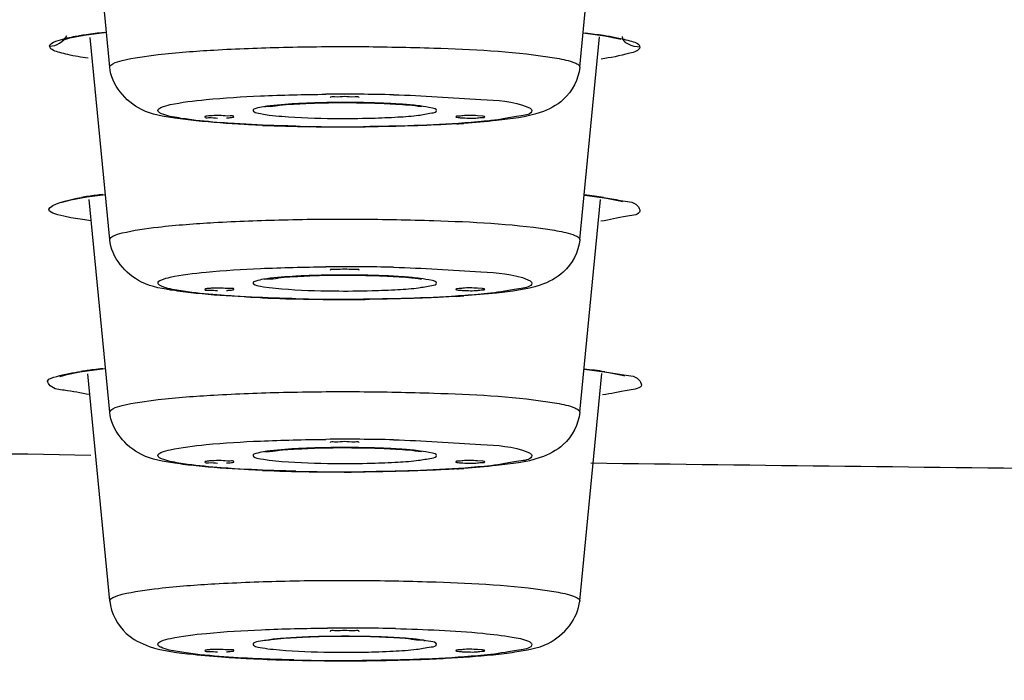
# Model space of a CAD drawing. Units: millimetres. Extents: x -138 to 778, y -235 to 316.
# Drawn here: x 108 to 109, y 234 to 235 of the extents above; entities that cross this region are included whole.
import ezdxf

# ---------------------------------------------------------------- set-up
doc = ezdxf.new("R2010")
doc.units = ezdxf.units.MM
doc.header["$LTSCALE"] = 23.1
doc.layers.get('0').update_dxf_attribs({"linetype": 'CONTINUOUS'})
doc.styles.get("Standard").update_dxf_attribs({"font": 'fangsong_gb2312.ttf'})
doc.styles.add('TEXTSTYLE_1', font='gdt', dxfattribs={"width": 0.8})
doc.dimstyles.new('DIMSTYLE_3', dxfattribs={"dimtxt": 2, "dimasz": 2.5, "dimexe": 0.5, "dimexo": 0.3, "dimgap": 0.5, "dimtad": 1, "dimdec": 0, "dimlfac": 5.882353, "dimdsep": 46, "dimtxsty": 'Standard', "dimblk": '_FILLED', "dimblk1": '_FILLED', "dimblk2": '_FILLED', "dimcen": 0.09, "dimazin": 2, "dimtp": 0.001, "dimtm": 0.001, "dimtfac": 1, "dimtdec": 0, "dimtofl": 0, "dimtmove": 0, "dimatfit": 3, "dimldrblk": '_FILLED', "dimfxl": 0, "dimtolj": 1, "dimarcsym": 0})

# ---------------------------------------------------------------- blocks, each defined once
blk = doc.blocks.new('_FILLED')
at = {"color": 0, "linetype": 'ByBlock'}
blk.add_solid([(0, 0), (-1, 0.2), (-1, -0.2)], dxfattribs=at)
blk = doc.blocks.new('*D4')
at = {"color": 2, "linetype": 'Continuous'}
for p, q in [((89.7162, 235.6449), (89.7162, 227.4689)), ((133.9013, 235.6449), (133.9013, 227.4689)), ((89.7162, 227.9689), (111.8088, 227.9689)), ((133.9013, 227.9689), (111.8088, 227.9689))]:
    blk.add_line(p, q, dxfattribs=at)
at = {"color": 2, "linetype": 'Continuous', "xscale": 2.5, "yscale": 2.5, "zscale": 2.5, "rotation": 180}
blk.add_blockref('_FILLED', (89.7162, 227.9689), dxfattribs=at)
at = {"color": 2, "linetype": 'Continuous', "xscale": 2.5, "yscale": 2.5, "zscale": 2.5}
blk.add_blockref('_FILLED', (133.9013, 227.9689), dxfattribs=at)
at = {"color": 2, "linetype": 'Continuous', "insert": (101.3346, 230.4689), "char_height": 2, "width": 6.829028, "attachment_point": 2, "line_spacing_factor": 0.9, "style": 'TEXTSTYLE_1'}
blk.add_mtext('{\\fgdt;n}\\fFangSong_GB2312;260', dxfattribs=at)

msp = doc.modelspace()

# ---------------------------------------------------------------- linework, layer by layer
at = {"color": 7, "linetype": 'Continuous'}
for p, q in [((107.9091, 234.91239), (107.87593, 235.25553)), ((108.73639, 234.91239), (108.76963, 235.25625)), ((107.86414, 234.9686), (107.90316, 234.97389)), ((107.9091, 234.60856), (107.8747, 234.96448)), ((108.73639, 234.60856), (108.77086, 234.96525)), ((108.80621, 234.96226), (108.80894, 234.96157)), ((108.56503, 234.82591), (108.55633, 234.82664)), ((107.86884, 234.68375), (107.90144, 234.68783)), ((107.9091, 234.30473), (107.87294, 234.67882)), ((108.73639, 234.30473), (108.77259, 234.67931)), ((108.74393, 234.6866), (108.74918, 234.68606)), ((108.80717, 234.67667), (108.81181, 234.67552)), ((108.56503, 234.52209), (108.55633, 234.52281)), ((107.85635, 234.37541), (107.8908, 234.38016)), ((107.8908, 234.38016), (107.9017, 234.38126)), ((108.74366, 234.38), (108.75352, 234.37898)), ((107.9091, 233.9723), (107.87047, 234.372)), ((108.73639, 233.9723), (108.77507, 234.37248)), ((108.81091, 234.3697), (108.81536, 234.36858)), ((108.56503, 234.21826), (108.55633, 234.21898)), ((108.56503, 233.88582), (108.55633, 233.88655))]:
    msp.add_line(p, q, dxfattribs=at)
at = {"color": 9, "linetype": 'Continuous'}
for p, q in [((108.79921, 234.96464), (108.81121, 234.96211)), ((107.90912, 234.91209), (107.9091, 234.91239)), ((108.73639, 234.91239), (108.73637, 234.91209)), ((108.17418, 234.83031), (108.17975, 234.82929)), ((108.17975, 234.82929), (108.18982, 234.82784)), ((107.90912, 234.60826), (107.9091, 234.60856)), ((108.73639, 234.60856), (108.73637, 234.60826)), ((108.17418, 234.52649), (108.17975, 234.52546)), ((108.17975, 234.52546), (108.18982, 234.52401)), ((107.90912, 234.30443), (107.9091, 234.30473)), ((108.73639, 234.30473), (108.73637, 234.30443)), ((108.17418, 234.22266), (108.17975, 234.22163)), ((108.17975, 234.22163), (108.18982, 234.22018)), ((107.90912, 233.97199), (107.9091, 233.9723)), ((108.73639, 233.9723), (108.73637, 233.97199))]:
    msp.add_line(p, q, dxfattribs=at)
at = {"color": 7, "linetype": 'Continuous'}
for points in [[(107.82598, 234.95977), (107.83872, 234.96363), (107.86414, 234.9686)], [(108.74221, 234.9726), (108.78045, 234.96733), (108.80621, 234.96226)], [(107.82427, 234.67412), (107.8256, 234.67463), (107.84074, 234.67873), (107.86884, 234.68375)], [(108.74918, 234.68606), (108.78338, 234.68128), (108.80717, 234.67667)], [(108.75352, 234.37898), (108.78752, 234.37424), (108.81091, 234.3697)], [(107.821, 234.36722), (107.82172, 234.36752), (107.83338, 234.37094), (107.85635, 234.37541)]]:
    msp.add_lwpolyline(points, dxfattribs=at)
at = {"color": 9, "linetype": 'Continuous'}
for centre, radius, start, end in [((108.32293, 231.19005), 3.67446, 88.66071, 90.52046), ((108.29594, 233.76658), 1.08278, 93.15405, 93.47506), ((108.31093, 233.47592), 1.37382, 91.50949, 93.11138), ((108.32097, 233.13467), 1.71522, 90.65567, 91.54441), ((108.32279, 233.00059), 1.84931, 90.08883, 90.66452), ((108.32299, 233.03835), 1.81155, 88.96699, 90.0971), ((108.32708, 233.24842), 1.60144, 87.86236, 88.97758), ((108.3442, 233.6834), 1.16612, 86.20502, 87.9059), ((108.36213, 233.96706), 0.8819, 85.74064, 86.14743), ((108.32285, 236.61255), 1.7908, 269.38498, 271.53258), ((108.32256, 238.48161), 3.67446, 268.66071, 270.52046), ((107.97031, 233.97131), 0.72009, 97.91869, 98.88278), ((107.99848, 233.76897), 0.92439, 97.07869, 97.92028), ((108.02585, 233.54973), 1.14533, 96.48162, 97.0859), ((108.61447, 233.53683), 1.15743, 82.66587, 83.54686), ((108.64944, 233.80805), 0.88398, 81.6391, 82.67004), ((108.32293, 230.88622), 3.67446, 88.66071, 90.52046), ((108.29594, 233.46275), 1.08278, 93.15405, 93.47506), ((108.31093, 233.17209), 1.37382, 91.50949, 93.11138), ((108.32097, 232.83084), 1.71522, 90.65567, 91.54441), ((108.32279, 232.69676), 1.84931, 90.08883, 90.66452), ((108.32299, 232.73453), 1.81155, 88.96699, 90.0971), ((108.32708, 232.94459), 1.60144, 87.86236, 88.97758), ((108.3442, 233.37957), 1.16612, 86.20502, 87.9059), ((108.36213, 233.66324), 0.8819, 85.74064, 86.14743), ((108.32285, 236.30872), 1.7908, 269.38498, 271.53258), ((108.32256, 238.17778), 3.67446, 268.66071, 270.52046), ((107.97044, 233.63323), 0.75143, 97.74464, 98.58116), ((107.99472, 233.45513), 0.93117, 97.06117, 97.74769), ((108.02423, 233.21577), 1.17234, 96.24188, 97.05478), ((108.61188, 233.16699), 1.22057, 82.92409, 83.75631), ((108.64931, 233.46696), 0.91828, 81.78373, 82.93632), ((108.32293, 230.58239), 3.67446, 88.66071, 90.52046), ((111.59595, 444.64325), 210.44718, 268.7460832, 268.987041), ((108.29594, 233.15892), 1.08278, 93.15405, 93.47506), ((108.31093, 232.86826), 1.37382, 91.50949, 93.11138), ((108.32097, 232.52701), 1.71522, 90.65567, 91.54441), ((108.32279, 232.39293), 1.84931, 90.08883, 90.66452), ((108.32299, 232.4307), 1.81155, 88.96699, 90.0971), ((108.32708, 232.64077), 1.60144, 87.86236, 88.97758), ((108.3442, 233.07575), 1.16612, 86.20502, 87.9059), ((108.36213, 233.35941), 0.8819, 85.74064, 86.14743), ((108.32285, 236.00489), 1.7908, 269.38498, 271.53258), ((111.76103, 454.93658), 220.74185, 269.2200233, 269.4520263), ((108.32256, 237.87395), 3.67446, 268.66071, 270.52046), ((108.31054, 232.5355), 1.37413, 91.88431, 92.8611), ((108.31882, 232.29338), 1.61639, 91.11102, 91.89566), ((108.32216, 232.12218), 1.78762, 90.28061, 91.11151), ((108.323, 230.25977), 3.66465, 88.60652, 90.48013), ((108.32275, 232.05291), 1.8569, 89.44306, 90.28824), ((108.32378, 232.1506), 1.7592, 88.84343, 89.4458), ((108.32634, 232.27875), 1.63102, 88.28468, 88.84264), ((108.33243, 232.47209), 1.4376, 87.36667, 88.29646), ((108.25408, 233.37517), 0.53246, 95.29773, 96.15866), ((108.38794, 233.33933), 0.56847, 84.25166, 84.73633), ((108.32274, 235.68763), 1.80597, 268.8406, 271.11885), ((108.32249, 237.5317), 3.66465, 268.60652, 270.48013)]:
    msp.add_arc(centre, radius, start, end, dxfattribs=at)
at = {"color": 7, "linetype": 'Continuous'}
for centre, radius, start, end in [((108.39478, 236.81308), 2.00462, 273.57324, 273.93882), ((108.31293, 238.10761), 3.3007, 267.65224, 269.08434), ((108.32272, 238.61722), 3.81039, 269.05956, 270.53848), ((108.31293, 237.80378), 3.3007, 267.65224, 269.08434), ((108.32272, 238.31339), 3.81039, 269.05956, 270.53848), ((108.39478, 236.50925), 2.00462, 273.57324, 273.93882), ((108.39478, 236.20543), 2.00462, 273.57324, 273.93882), ((108.31293, 237.49996), 3.3007, 267.65224, 269.08434), ((108.32272, 238.00956), 3.81039, 269.05956, 270.53848), ((108.25071, 235.87303), 2.00466, 266.06118, 266.4269), ((108.32277, 237.67713), 3.81039, 269.46152, 270.94044), ((108.33256, 237.16752), 3.3007, 270.91566, 272.34776)]:
    msp.add_arc(centre, radius, start, end, dxfattribs=at)
at = {"color": 9, "linetype": 'Continuous'}
for points in [[(107.80325, 234.94909), (107.81512, 234.94906), (107.82836, 234.95708), (107.83359, 234.96774)], [(107.86746, 234.96966), (107.87797, 234.97122), (107.88852, 234.97256), (107.89907, 234.97378)], [(108.74686, 234.97243), (108.75728, 234.97119), (108.76769, 234.96983), (108.77806, 234.96825)], [(108.84199, 234.94753), (108.83012, 234.94755), (108.81053, 234.95436), (108.81167, 234.96617)], [(107.87122, 234.92773), (107.8591, 234.9295), (107.847, 234.9315), (107.83507, 234.93423)], [(108.45567, 234.84382), (108.44635, 234.845), (108.43699, 234.84583), (108.42763, 234.84653)], [(108.77798, 234.68263), (108.78807, 234.68114), (108.79814, 234.67947), (108.80812, 234.67738)], [(108.45567, 234.53999), (108.44635, 234.54117), (108.43699, 234.542), (108.42763, 234.5427)], [(107.81573, 234.3675), (107.82959, 234.37172), (107.84399, 234.37408), (107.85832, 234.37624)], [(108.78054, 234.37581), (108.79043, 234.37438), (108.80029, 234.37277), (108.81007, 234.37078)], [(108.45567, 234.23616), (108.44635, 234.23734), (108.43699, 234.23817), (108.42763, 234.23887)], [(108.24195, 233.90792), (108.22959, 233.9073), (108.21723, 233.9065), (108.20491, 233.90536)], [(108.44009, 233.9054), (108.42625, 233.90668), (108.41237, 233.90752), (108.39848, 233.90816)]]:
    msp.add_open_spline(points, degree=3, dxfattribs=at)
for points, knots in [([(107.80325, 234.94909), (107.80349, 234.9537), (107.8221, 234.96112), (107.83491, 234.96395), (107.84557, 234.96599)], [0, 0, 0, 0, 0.2984391, 1, 1, 1, 1]), ([(107.84557, 234.96599), (107.84903, 234.96665), (107.85631, 234.96794), (107.86362, 234.96909), (107.86746, 234.96966)], [0, 0, 0, 0, 0.4761817, 1, 1, 1, 1]), ([(108.77806, 234.96825), (108.78175, 234.96769), (108.78882, 234.96656), (108.79586, 234.96529), (108.79921, 234.96464)], [0, 0, 0, 0, 0.5229363, 1, 1, 1, 1]), ([(107.83507, 234.93423), (107.83048, 234.93528), (107.82024, 234.93842), (107.80425, 234.94204), (107.80325, 234.94909)], [0, 0, 0, 0, 0.398217, 1, 1, 1, 1]), ([(107.9091, 234.91239), (107.9091, 234.91507), (107.918, 234.92063), (107.94487, 234.92785), (108.00625, 234.93659), (108.09997, 234.94339), (108.2185, 234.9479), (108.34756, 234.94905), (108.50276, 234.94569), (108.61365, 234.94047), (108.67989, 234.93058)], [0, 0, 0, 0, 0.0103614, 0.0326762, 0.1152952, 0.2420001, 0.3998007, 0.5722078, 0.7411394, 1, 1, 1, 1]), ([(108.81121, 234.96211), (108.81568, 234.96108), (108.82542, 234.95804), (108.84166, 234.95441), (108.84199, 234.94753)], [0, 0, 0, 0, 0.4000154, 1, 1, 1, 1]), ([(132.45455, 234.93413), (132.31396, 234.87353), (131.97796, 234.76139), (131.11231, 234.5469), (129.67976, 234.31128), (127.57889, 234.06773), (125.01649, 233.85682), (122.06787, 233.68451), (117.62188, 233.51084), (111.80582, 233.42885), (105.98991, 233.51098), (101.54438, 233.68477), (98.59636, 233.85715), (96.03468, 234.06812), (93.93465, 234.31172), (92.50286, 234.54737), (91.63786, 234.76189), (91.30221, 234.87404), (91.1618, 234.93465)], [0, 0, 0, 0, 0.0110675, 0.0255346, 0.0644537, 0.1158859, 0.1784226, 0.2502838, 0.3293981, 0.5000582, 0.6707096, 0.7498135, 0.8216605, 0.8841796, 0.9355917, 0.9744885, 0.988944, 1, 1, 1, 1]), ([(108.84199, 234.94753), (108.84103, 234.94073), (108.81066, 234.93294), (108.7911, 234.92882), (108.77413, 234.92639)], [0, 0, 0, 0, 0.2859764, 1, 1, 1, 1]), ([(108.67989, 234.93058), (108.68518, 234.92979), (108.70136, 234.92705), (108.71775, 234.92397), (108.72796, 234.91963)], [0, 0, 0, 0, 0.3251713, 1, 1, 1, 1]), ([(108.72796, 234.91963), (108.73019, 234.91868), (108.73363, 234.91719), (108.73639, 234.91379), (108.73639, 234.91239)], [0, 0, 0, 0, 0.6334187, 1, 1, 1, 1]), ([(107.99371, 234.83583), (107.99371, 234.83837), (108.00305, 234.84321), (108.02927, 234.8496), (108.09016, 234.85697), (108.18034, 234.86227), (108.25109, 234.86402), (108.28955, 234.86436)], [0, 0, 0, 0, 0.0254683, 0.0828121, 0.2950902, 0.6147398, 1, 1, 1, 1]), ([(108.40882, 234.86351), (108.46011, 234.86229), (108.53809, 234.85633), (108.6194, 234.8525), (108.64508, 234.84159)], [0, 0, 0, 0, 0.6477782, 1, 1, 1, 1]), ([(108.23031, 234.84737), (108.21334, 234.84634), (108.18993, 234.84464), (108.16969, 234.84043), (108.16127, 234.83774), (108.16127, 234.83583)], [0, 0, 0, 0, 0.7209094, 0.9189571, 1, 1, 1, 1]), ([(108.00041, 234.83007), (107.99864, 234.83082), (107.9959, 234.83201), (107.99371, 234.83471), (107.99371, 234.83583)], [0, 0, 0, 0, 0.6334187, 1, 1, 1, 1]), ([(108.04609, 234.8203), (108.04099, 234.821), (108.02564, 234.8234), (108.01002, 234.82599), (108.00041, 234.83007)], [0, 0, 0, 0, 0.3301918, 1, 1, 1, 1]), ([(108.16127, 234.83583), (108.16127, 234.83528), (108.16478, 234.83123), (108.17001, 234.83117), (108.17418, 234.83031)], [0, 0, 0, 0, 0.1133997, 1, 1, 1, 1]), ([(108.18982, 234.82784), (108.19722, 234.8269), (108.23506, 234.8233), (108.27309, 234.82217), (108.30363, 234.82185)], [0, 0, 0, 0, 0.1961247, 1, 1, 1, 1]), ([(108.37075, 234.82239), (108.38599, 234.82281), (108.41273, 234.82401), (108.45009, 234.82649), (108.46888, 234.8303), (108.48422, 234.83277), (108.48422, 234.83583)], [0, 0, 0, 0, 0.3973536, 0.7142279, 0.9202039, 1, 1, 1, 1]), ([(108.48422, 234.83583), (108.48422, 234.83863), (108.4703, 234.84122), (108.46281, 234.84292), (108.45567, 234.84382)], [0, 0, 0, 0, 0.2805156, 1, 1, 1, 1]), ([(108.65178, 234.83583), (108.65178, 234.82888), (108.61592, 234.82427), (108.59762, 234.81987), (108.57965, 234.81791)], [0, 0, 0, 0, 0.2776498, 1, 1, 1, 1]), ([(108.64508, 234.84159), (108.64685, 234.84083), (108.64959, 234.83965), (108.65178, 234.83694), (108.65178, 234.83583)], [0, 0, 0, 0, 0.6334187, 1, 1, 1, 1]), ([(108.12862, 234.81267), (108.12077, 234.81317), (108.09321, 234.81511), (108.06567, 234.81765), (108.04609, 234.8203)], [0, 0, 0, 0, 0.2849126, 1, 1, 1, 1]), ([(108.23667, 234.80815), (108.22711, 234.80838), (108.19108, 234.80938), (108.15506, 234.81099), (108.12862, 234.81267)], [0, 0, 0, 0, 0.2653047, 1, 1, 1, 1]), ([(108.57965, 234.81791), (108.56446, 234.81626), (108.49004, 234.80993), (108.41533, 234.80782), (108.35594, 234.8073)], [0, 0, 0, 0, 0.2045665, 1, 1, 1, 1]), ([(107.87561, 234.64169), (107.85031, 234.64515), (107.75907, 234.65792), (107.83905, 234.67962), (107.85911, 234.68276)], [0, 0, 0, 0, 0.5570238, 1, 1, 1, 1]), ([(108.80812, 234.67738), (108.81833, 234.67524), (108.83464, 234.67704), (108.84682, 234.65281), (108.80679, 234.64833), (108.78942, 234.64308), (108.77375, 234.6409)], [0, 0, 0, 0, 0.277433, 0.3691287, 0.5789306, 1, 1, 1, 1]), ([(107.9091, 234.60856), (107.9091, 234.61124), (107.918, 234.6168), (107.94487, 234.62402), (108.00625, 234.63276), (108.09997, 234.63956), (108.2185, 234.64408), (108.34756, 234.64522), (108.50276, 234.64186), (108.61365, 234.63664), (108.67989, 234.62675)], [0, 0, 0, 0, 0.0103614, 0.0326762, 0.1152952, 0.2420001, 0.3998007, 0.5722078, 0.7411394, 1, 1, 1, 1]), ([(108.67989, 234.62675), (108.68518, 234.62596), (108.70136, 234.62323), (108.71775, 234.62014), (108.72796, 234.6158)], [0, 0, 0, 0, 0.3251713, 1, 1, 1, 1]), ([(108.72796, 234.6158), (108.73019, 234.61485), (108.73363, 234.61336), (108.73639, 234.60996), (108.73639, 234.60856)], [0, 0, 0, 0, 0.6334187, 1, 1, 1, 1]), ([(107.99371, 234.532), (107.99371, 234.53454), (108.00305, 234.53938), (108.02927, 234.54577), (108.09016, 234.55314), (108.18034, 234.55845), (108.25109, 234.56019), (108.28955, 234.56053)], [0, 0, 0, 0, 0.0254683, 0.0828121, 0.2950902, 0.6147398, 1, 1, 1, 1]), ([(108.40882, 234.55968), (108.46011, 234.55847), (108.53809, 234.5525), (108.6194, 234.54868), (108.64508, 234.53776)], [0, 0, 0, 0, 0.6477782, 1, 1, 1, 1]), ([(108.23031, 234.54354), (108.21334, 234.54251), (108.18993, 234.54082), (108.16969, 234.5366), (108.16127, 234.53391), (108.16127, 234.532)], [0, 0, 0, 0, 0.7209094, 0.9189571, 1, 1, 1, 1]), ([(108.48422, 234.532), (108.48422, 234.53481), (108.4703, 234.53739), (108.46281, 234.53909), (108.45567, 234.53999)], [0, 0, 0, 0, 0.2805156, 1, 1, 1, 1]), ([(108.64508, 234.53776), (108.64685, 234.53701), (108.64959, 234.53582), (108.65178, 234.53312), (108.65178, 234.532)], [0, 0, 0, 0, 0.6334187, 1, 1, 1, 1]), ([(108.00041, 234.52624), (107.99864, 234.527), (107.9959, 234.52818), (107.99371, 234.53089), (107.99371, 234.532)], [0, 0, 0, 0, 0.6334187, 1, 1, 1, 1]), ([(108.04609, 234.51648), (108.04099, 234.51717), (108.02564, 234.51957), (108.01002, 234.52216), (108.00041, 234.52624)], [0, 0, 0, 0, 0.3301918, 1, 1, 1, 1]), ([(108.12862, 234.50885), (108.12077, 234.50935), (108.09321, 234.51128), (108.06567, 234.51382), (108.04609, 234.51648)], [0, 0, 0, 0, 0.2849126, 1, 1, 1, 1]), ([(108.16127, 234.532), (108.16127, 234.53146), (108.16478, 234.5274), (108.17001, 234.52734), (108.17418, 234.52649)], [0, 0, 0, 0, 0.1133997, 1, 1, 1, 1]), ([(108.18982, 234.52401), (108.19722, 234.52308), (108.23506, 234.51947), (108.27309, 234.51834), (108.30363, 234.51803)], [0, 0, 0, 0, 0.1961247, 1, 1, 1, 1]), ([(108.37075, 234.51856), (108.38599, 234.51898), (108.41273, 234.52018), (108.45009, 234.52266), (108.46888, 234.52647), (108.48422, 234.52894), (108.48422, 234.532)], [0, 0, 0, 0, 0.3973536, 0.7142279, 0.9202039, 1, 1, 1, 1]), ([(108.65178, 234.532), (108.65178, 234.52505), (108.61592, 234.52044), (108.59762, 234.51604), (108.57965, 234.51408)], [0, 0, 0, 0, 0.2776498, 1, 1, 1, 1]), ([(108.23667, 234.50432), (108.22711, 234.50455), (108.19108, 234.50556), (108.15506, 234.50716), (108.12862, 234.50885)], [0, 0, 0, 0, 0.2653047, 1, 1, 1, 1]), ([(108.57965, 234.51408), (108.56446, 234.51243), (108.49004, 234.5061), (108.41533, 234.504), (108.35594, 234.50347)], [0, 0, 0, 0, 0.2045665, 1, 1, 1, 1]), ([(107.8731, 234.33563), (107.85835, 234.33762), (107.8358, 234.34372), (107.80804, 234.34443), (107.79524, 234.36322), (107.81003, 234.36576), (107.81573, 234.3675)], [0, 0, 0, 0, 0.4559242, 0.7219201, 0.817594, 1, 1, 1, 1]), ([(108.81007, 234.37078), (108.82039, 234.36867), (108.83661, 234.37058), (108.84959, 234.34662), (108.80923, 234.34212), (108.79208, 234.33699), (108.77639, 234.33485)], [0, 0, 0, 0, 0.2798976, 0.3712168, 0.5794165, 1, 1, 1, 1]), ([(107.9091, 234.30473), (107.9091, 234.30741), (107.918, 234.31297), (107.94487, 234.3202), (108.00625, 234.32893), (108.09997, 234.33573), (108.2185, 234.34025), (108.34756, 234.3414), (108.50276, 234.33803), (108.61365, 234.33281), (108.67989, 234.32292)], [0, 0, 0, 0, 0.0103614, 0.0326762, 0.1152952, 0.2420001, 0.3998007, 0.5722078, 0.7411394, 1, 1, 1, 1]), ([(108.67989, 234.32292), (108.68518, 234.32213), (108.70136, 234.3194), (108.71775, 234.31632), (108.72796, 234.31197)], [0, 0, 0, 0, 0.3251713, 1, 1, 1, 1]), ([(108.72796, 234.31197), (108.73019, 234.31102), (108.73363, 234.30954), (108.73639, 234.30614), (108.73639, 234.30473)], [0, 0, 0, 0, 0.6334187, 1, 1, 1, 1]), ([(107.99371, 234.22817), (107.99371, 234.23072), (108.00305, 234.23555), (108.02927, 234.24194), (108.09016, 234.24931), (108.18034, 234.25462), (108.25109, 234.25636), (108.28955, 234.2567)], [0, 0, 0, 0, 0.0254683, 0.0828121, 0.2950902, 0.6147398, 1, 1, 1, 1]), ([(108.40882, 234.25585), (108.46011, 234.25464), (108.53809, 234.24868), (108.6194, 234.24485), (108.64508, 234.23393)], [0, 0, 0, 0, 0.6477782, 1, 1, 1, 1]), ([(108.23031, 234.23971), (108.21334, 234.23868), (108.18993, 234.23699), (108.16969, 234.23277), (108.16127, 234.23008), (108.16127, 234.22817)], [0, 0, 0, 0, 0.7209094, 0.9189571, 1, 1, 1, 1]), ([(108.00041, 234.22241), (107.99864, 234.22317), (107.9959, 234.22435), (107.99371, 234.22706), (107.99371, 234.22817)], [0, 0, 0, 0, 0.6334187, 1, 1, 1, 1]), ([(108.04609, 234.21265), (108.04099, 234.21334), (108.02564, 234.21574), (108.01002, 234.21833), (108.00041, 234.22241)], [0, 0, 0, 0, 0.3301918, 1, 1, 1, 1]), ([(108.16127, 234.22817), (108.16127, 234.22763), (108.16478, 234.22357), (108.17001, 234.22351), (108.17418, 234.22266)], [0, 0, 0, 0, 0.1133997, 1, 1, 1, 1]), ([(108.37075, 234.21474), (108.38599, 234.21515), (108.41273, 234.21635), (108.45009, 234.21883), (108.46888, 234.22265), (108.48422, 234.22511), (108.48422, 234.22817)], [0, 0, 0, 0, 0.3973536, 0.7142279, 0.9202039, 1, 1, 1, 1]), ([(108.48422, 234.22817), (108.48422, 234.23098), (108.4703, 234.23356), (108.46281, 234.23526), (108.45567, 234.23616)], [0, 0, 0, 0, 0.2805156, 1, 1, 1, 1]), ([(108.65178, 234.22817), (108.65178, 234.22122), (108.61592, 234.21661), (108.59762, 234.21221), (108.57965, 234.21025)], [0, 0, 0, 0, 0.2776498, 1, 1, 1, 1]), ([(108.64508, 234.23393), (108.64685, 234.23318), (108.64959, 234.23199), (108.65178, 234.22929), (108.65178, 234.22817)], [0, 0, 0, 0, 0.6334187, 1, 1, 1, 1]), ([(108.12862, 234.20502), (108.12077, 234.20552), (108.09321, 234.20745), (108.06567, 234.21), (108.04609, 234.21265)], [0, 0, 0, 0, 0.2849126, 1, 1, 1, 1]), ([(108.23667, 234.20049), (108.22711, 234.20072), (108.19108, 234.20173), (108.15506, 234.20334), (108.12862, 234.20502)], [0, 0, 0, 0, 0.2653047, 1, 1, 1, 1]), ([(108.18982, 234.22018), (108.19722, 234.21925), (108.23506, 234.21564), (108.27309, 234.21451), (108.30363, 234.2142)], [0, 0, 0, 0, 0.1961247, 1, 1, 1, 1]), ([(108.57965, 234.21025), (108.56446, 234.2086), (108.49004, 234.20228), (108.41533, 234.20017), (108.35594, 234.19964)], [0, 0, 0, 0, 0.2045665, 1, 1, 1, 1]), ([(107.9091, 233.9723), (107.9091, 233.975), (107.91812, 233.98058), (107.94525, 233.98784), (108.0073, 233.99661), (108.10191, 234.00341), (108.22141, 234.00788), (108.35125, 234.00895), (108.50648, 234.00541), (108.61715, 234.00019), (108.68295, 233.99002)], [0, 0, 0, 0, 0.0104065, 0.0328692, 0.1160426, 0.2435017, 0.4020241, 0.5748556, 0.7436642, 1, 1, 1, 1]), ([(108.68295, 233.99002), (108.68812, 233.98922), (108.70373, 233.98647), (108.71962, 233.98344), (108.72929, 233.97895)], [0, 0, 0, 0, 0.3289853, 1, 1, 1, 1]), ([(108.72929, 233.97895), (108.73119, 233.97807), (108.73417, 233.97662), (108.73639, 233.97356), (108.73639, 233.9723)], [0, 0, 0, 0, 0.6234829, 1, 1, 1, 1]), ([(107.99371, 233.89574), (107.99371, 233.8983), (108.00317, 233.90316), (108.02965, 233.90958), (108.09118, 233.91697), (108.18217, 233.92226), (108.25353, 233.92398), (108.29229, 233.92429)], [0, 0, 0, 0, 0.0254573, 0.0828915, 0.2954816, 0.6152729, 1, 1, 1, 1]), ([(108.41212, 233.92333), (108.46333, 233.92207), (108.53215, 233.91959), (108.60974, 233.91002), (108.63708, 233.90523), (108.64614, 233.90102)], [0, 0, 0, 0, 0.6522366, 0.8728278, 1, 1, 1, 1]), ([(107.99935, 233.89045), (107.99785, 233.89115), (107.99547, 233.8923), (107.99371, 233.89473), (107.99371, 233.89574)], [0, 0, 0, 0, 0.6234829, 1, 1, 1, 1]), ([(108.19695, 233.90456), (108.18807, 233.9036), (108.17903, 233.9014), (108.16127, 233.89917), (108.16127, 233.89574)], [0, 0, 0, 0, 0.7222259, 1, 1, 1, 1]), ([(108.16127, 233.89574), (108.16127, 233.8951), (108.16618, 233.89034), (108.17246, 233.89048), (108.17775, 233.88954)], [0, 0, 0, 0, 0.1061277, 1, 1, 1, 1]), ([(108.35801, 233.882), (108.37475, 233.88233), (108.4043, 233.88348), (108.44589, 233.8858), (108.46673, 233.89005), (108.48422, 233.89232), (108.48422, 233.89574)], [0, 0, 0, 0, 0.3929831, 0.7111566, 0.9197471, 1, 1, 1, 1]), ([(108.48422, 233.89574), (108.48422, 233.8995), (108.46449, 233.90151), (108.45466, 233.90396), (108.44488, 233.90494)], [0, 0, 0, 0, 0.2768067, 1, 1, 1, 1]), ([(108.65178, 233.89574), (108.65178, 233.8888), (108.61598, 233.88418), (108.59769, 233.87979), (108.57975, 233.87783)], [0, 0, 0, 0, 0.2776662, 1, 1, 1, 1]), ([(108.64614, 233.90102), (108.64764, 233.90033), (108.65002, 233.89918), (108.65178, 233.89674), (108.65178, 233.89574)], [0, 0, 0, 0, 0.6234829, 1, 1, 1, 1]), ([(108.04352, 233.88057), (108.03852, 233.88127), (108.02368, 233.88369), (108.00847, 233.88621), (107.99935, 233.89045)], [0, 0, 0, 0, 0.3341093, 1, 1, 1, 1]), ([(108.23337, 233.86814), (108.2145, 233.8686), (108.15113, 233.87081), (108.08765, 233.87439), (108.04352, 233.88057)], [0, 0, 0, 0, 0.2975435, 1, 1, 1, 1]), ([(108.17775, 233.88954), (108.1841, 233.88841), (108.22011, 233.88393), (108.25641, 233.88263), (108.2862, 233.88203)], [0, 0, 0, 0, 0.1780894, 1, 1, 1, 1]), ([(108.57975, 233.87783), (108.56439, 233.87615), (108.48902, 233.86976), (108.41336, 233.86767), (108.3532, 233.86718)], [0, 0, 0, 0, 0.2043713, 1, 1, 1, 1])]:
    msp.add_open_spline(points, degree=3, knots=knots, dxfattribs=at)
at = {"color": 7, "linetype": 'Continuous'}
for points, knots in [([(108.02354, 234.82236), (108.00359, 234.82543), (107.9523, 234.83253), (107.9121, 234.88118), (107.90912, 234.91209)], [0, 0, 0, 0, 0.393946, 1, 1, 1, 1]), ([(108.73637, 234.91209), (108.73432, 234.89083), (108.71528, 234.85425), (108.6577, 234.82518), (108.6158, 234.82103), (108.58986, 234.8182)], [0, 0, 0, 0, 0.3394377, 0.5853082, 1, 1, 1, 1]), ([(132.47748, 234.87504), (132.32607, 234.8156), (131.9712, 234.70523), (131.07578, 234.49166), (129.61807, 234.25908), (127.49984, 234.01866), (124.93495, 233.81121), (121.99613, 233.64196), (117.57971, 233.47165), (111.80883, 233.39107), (106.03794, 233.47165), (101.62151, 233.64195), (98.68268, 233.81121), (96.11779, 234.01866), (93.99954, 234.25907), (92.54182, 234.49165), (91.64639, 234.70523), (91.29151, 234.81559), (91.1401, 234.87503)], [0, 0, 0, 0, 0.011749, 0.0267894, 0.066475, 0.1182511, 0.1807715, 0.2523129, 0.3308684, 0.4999992, 0.66913, 0.7476857, 0.8192273, 0.8817479, 0.9335243, 0.9732103, 0.9882508, 1, 1, 1, 1]), ([(108.18238, 234.84166), (108.18053, 234.84355), (108.19818, 234.84249), (108.20781, 234.84629), (108.23471, 234.84719), (108.27301, 234.84945), (108.32702, 234.85001), (108.37032, 234.84923), (108.39191, 234.84831)], [0, 0, 0, 0, 0.0377207, 0.1232201, 0.2396833, 0.3782798, 0.6912403, 1, 1, 1, 1]), ([(108.34825, 234.85805), (108.34825, 234.8606), (108.33472, 234.85834), (108.32275, 234.86163), (108.31078, 234.85834), (108.29725, 234.8606), (108.29725, 234.85805)], [0, 0, 0, 0, 0.1488099, 0.4999263, 0.8511158, 1, 1, 1, 1]), ([(108.39191, 234.84831), (108.39891, 234.84801), (108.42091, 234.84683), (108.44297, 234.84526), (108.45781, 234.8428)], [0, 0, 0, 0, 0.3177684, 1, 1, 1, 1]), ([(108.55633, 234.82664), (108.54784, 234.82707), (108.53478, 234.82769), (108.52469, 234.82562), (108.51808, 234.82592), (108.51809, 234.82472)], [0, 0, 0, 0, 0.6634774, 0.9064164, 1, 1, 1, 1]), ([(108.17772, 234.80969), (108.16697, 234.81013), (108.12814, 234.81197), (108.08934, 234.81467), (108.06137, 234.81758)], [0, 0, 0, 0, 0.2767165, 1, 1, 1, 1]), ([(108.07641, 234.82472), (108.0764, 234.82252), (108.08847, 234.82426), (108.09351, 234.82256), (108.09886, 234.82251)], [0, 0, 0, 0, 0.2910987, 1, 1, 1, 1]), ([(108.07851, 234.8256), (108.07798, 234.82549), (108.07734, 234.82536), (108.07641, 234.82495), (108.07641, 234.82472)], [0, 0, 0, 0, 0.7014144, 1, 1, 1, 1]), ([(108.08916, 234.82664), (108.08708, 234.82654), (108.08352, 234.82629), (108.07997, 234.82589), (108.07851, 234.8256)], [0, 0, 0, 0, 0.5844976, 1, 1, 1, 1]), ([(108.1274, 234.82472), (108.12741, 234.82691), (108.11535, 234.82517), (108.1103, 234.82687), (108.10496, 234.82692)], [0, 0, 0, 0, 0.2910987, 1, 1, 1, 1]), ([(108.11466, 234.82279), (108.11674, 234.8229), (108.1203, 234.82314), (108.12385, 234.82354), (108.1253, 234.82383)], [0, 0, 0, 0, 0.5844976, 1, 1, 1, 1]), ([(108.1253, 234.82383), (108.12584, 234.82394), (108.12648, 234.82408), (108.1274, 234.82448), (108.1274, 234.82472)], [0, 0, 0, 0, 0.7014144, 1, 1, 1, 1]), ([(108.51972, 234.81236), (108.50733, 234.81159), (108.45365, 234.80871), (108.39989, 234.80738), (108.35853, 234.80699)], [0, 0, 0, 0, 0.2307671, 1, 1, 1, 1]), ([(108.51809, 234.82472), (108.51809, 234.82449), (108.51899, 234.82408), (108.51961, 234.82395), (108.52013, 234.82384)], [0, 0, 0, 0, 0.2993524, 1, 1, 1, 1]), ([(108.52013, 234.82384), (108.52159, 234.82355), (108.52516, 234.82314), (108.52874, 234.8229), (108.53083, 234.82279)], [0, 0, 0, 0, 0.4144038, 1, 1, 1, 1]), ([(108.53083, 234.82279), (108.53933, 234.82236), (108.55239, 234.82174), (108.56247, 234.82382), (108.56908, 234.82352), (108.56908, 234.82472)], [0, 0, 0, 0, 0.6634774, 0.9064164, 1, 1, 1, 1]), ([(108.56908, 234.82472), (108.56908, 234.82511), (108.56714, 234.82554), (108.56605, 234.82578), (108.56503, 234.82591)], [0, 0, 0, 0, 0.2798005, 1, 1, 1, 1]), ([(108.02354, 234.51853), (108.00359, 234.52161), (107.9523, 234.52871), (107.9121, 234.57735), (107.90912, 234.60826)], [0, 0, 0, 0, 0.393946, 1, 1, 1, 1]), ([(108.73637, 234.60826), (108.73432, 234.587), (108.71528, 234.55043), (108.6577, 234.52135), (108.6158, 234.51721), (108.58986, 234.51437)], [0, 0, 0, 0, 0.3394377, 0.5853082, 1, 1, 1, 1]), ([(108.34825, 234.55423), (108.34825, 234.55677), (108.33472, 234.55451), (108.32275, 234.55781), (108.31078, 234.55451), (108.29725, 234.55677), (108.29725, 234.55423)], [0, 0, 0, 0, 0.1488099, 0.4999263, 0.8511158, 1, 1, 1, 1]), ([(108.18238, 234.53784), (108.18053, 234.53972), (108.19818, 234.53867), (108.20781, 234.54246), (108.23471, 234.54336), (108.27301, 234.54562), (108.32702, 234.54619), (108.37032, 234.54541), (108.39191, 234.54448)], [0, 0, 0, 0, 0.0377207, 0.1232201, 0.2396833, 0.3782798, 0.6912403, 1, 1, 1, 1]), ([(108.39191, 234.54448), (108.39891, 234.54418), (108.42091, 234.543), (108.44297, 234.54143), (108.45781, 234.53897)], [0, 0, 0, 0, 0.3177684, 1, 1, 1, 1]), ([(108.07641, 234.52089), (108.0764, 234.51869), (108.08847, 234.52043), (108.09351, 234.51874), (108.09886, 234.51868)], [0, 0, 0, 0, 0.2910987, 1, 1, 1, 1]), ([(108.07851, 234.52177), (108.07798, 234.52167), (108.07734, 234.52153), (108.07641, 234.52112), (108.07641, 234.52089)], [0, 0, 0, 0, 0.7014144, 1, 1, 1, 1]), ([(108.08916, 234.52281), (108.08708, 234.52271), (108.08352, 234.52246), (108.07997, 234.52206), (108.07851, 234.52177)], [0, 0, 0, 0, 0.5844976, 1, 1, 1, 1]), ([(108.1274, 234.52089), (108.12741, 234.52308), (108.11535, 234.52134), (108.1103, 234.52304), (108.10496, 234.52309)], [0, 0, 0, 0, 0.2910987, 1, 1, 1, 1]), ([(108.11466, 234.51896), (108.11674, 234.51907), (108.1203, 234.51931), (108.12385, 234.51971), (108.1253, 234.52)], [0, 0, 0, 0, 0.5844976, 1, 1, 1, 1]), ([(108.1253, 234.52), (108.12584, 234.52011), (108.12648, 234.52025), (108.1274, 234.52066), (108.1274, 234.52089)], [0, 0, 0, 0, 0.7014144, 1, 1, 1, 1]), ([(108.55633, 234.52281), (108.54784, 234.52324), (108.53478, 234.52387), (108.52469, 234.52179), (108.51808, 234.52209), (108.51809, 234.52089)], [0, 0, 0, 0, 0.6634774, 0.9064164, 1, 1, 1, 1]), ([(108.51809, 234.52089), (108.51809, 234.52066), (108.51899, 234.52026), (108.51961, 234.52012), (108.52013, 234.52002)], [0, 0, 0, 0, 0.2993524, 1, 1, 1, 1]), ([(108.52013, 234.52002), (108.52159, 234.51972), (108.52516, 234.51932), (108.52874, 234.51907), (108.53083, 234.51896)], [0, 0, 0, 0, 0.4144038, 1, 1, 1, 1]), ([(108.53083, 234.51896), (108.53933, 234.51854), (108.55239, 234.51791), (108.56247, 234.51999), (108.56908, 234.51969), (108.56908, 234.52089)], [0, 0, 0, 0, 0.6634774, 0.9064164, 1, 1, 1, 1]), ([(108.56908, 234.52089), (108.56908, 234.52129), (108.56714, 234.52172), (108.56605, 234.52195), (108.56503, 234.52209)], [0, 0, 0, 0, 0.2798005, 1, 1, 1, 1]), ([(108.17772, 234.50586), (108.16697, 234.50631), (108.12814, 234.50815), (108.08934, 234.51084), (108.06137, 234.51375)], [0, 0, 0, 0, 0.2767165, 1, 1, 1, 1]), ([(108.51972, 234.50853), (108.50733, 234.50776), (108.45365, 234.50488), (108.39989, 234.50355), (108.35853, 234.50317)], [0, 0, 0, 0, 0.2307671, 1, 1, 1, 1]), ([(108.02354, 234.2147), (108.00359, 234.21778), (107.9523, 234.22488), (107.9121, 234.27352), (107.90912, 234.30443)], [0, 0, 0, 0, 0.393946, 1, 1, 1, 1]), ([(108.73637, 234.30443), (108.73432, 234.28317), (108.71528, 234.2466), (108.6577, 234.21752), (108.6158, 234.21338), (108.58986, 234.21054)], [0, 0, 0, 0, 0.3394377, 0.5853082, 1, 1, 1, 1]), ([(108.18238, 234.23401), (108.18053, 234.2359), (108.19818, 234.23484), (108.20781, 234.23863), (108.23471, 234.23954), (108.27301, 234.24179), (108.32702, 234.24236), (108.37032, 234.24158), (108.39191, 234.24065)], [0, 0, 0, 0, 0.0377207, 0.1232201, 0.2396833, 0.3782798, 0.6912403, 1, 1, 1, 1]), ([(108.34825, 234.2504), (108.34825, 234.25294), (108.33472, 234.25068), (108.32275, 234.25398), (108.31078, 234.25068), (108.29725, 234.25295), (108.29725, 234.2504)], [0, 0, 0, 0, 0.1488099, 0.4999263, 0.8511158, 1, 1, 1, 1]), ([(108.39191, 234.24065), (108.39891, 234.24035), (108.42091, 234.23917), (108.44297, 234.2376), (108.45781, 234.23514)], [0, 0, 0, 0, 0.3177684, 1, 1, 1, 1]), ([(108.17772, 234.20203), (108.16697, 234.20248), (108.12814, 234.20432), (108.08934, 234.20701), (108.06137, 234.20993)], [0, 0, 0, 0, 0.2767165, 1, 1, 1, 1]), ([(108.07641, 234.21706), (108.0764, 234.21486), (108.08847, 234.21661), (108.09351, 234.21491), (108.09886, 234.21485)], [0, 0, 0, 0, 0.2910987, 1, 1, 1, 1]), ([(108.07851, 234.21794), (108.07798, 234.21784), (108.07734, 234.2177), (108.07641, 234.21729), (108.07641, 234.21706)], [0, 0, 0, 0, 0.7014144, 1, 1, 1, 1]), ([(108.08916, 234.21898), (108.08708, 234.21888), (108.08352, 234.21863), (108.07997, 234.21823), (108.07851, 234.21794)], [0, 0, 0, 0, 0.5844976, 1, 1, 1, 1]), ([(108.1274, 234.21706), (108.12741, 234.21926), (108.11535, 234.21752), (108.1103, 234.21921), (108.10496, 234.21927)], [0, 0, 0, 0, 0.2910987, 1, 1, 1, 1]), ([(108.11466, 234.21514), (108.11674, 234.21524), (108.1203, 234.21549), (108.12385, 234.21589), (108.1253, 234.21618)], [0, 0, 0, 0, 0.5844976, 1, 1, 1, 1]), ([(108.1253, 234.21618), (108.12584, 234.21628), (108.12648, 234.21642), (108.1274, 234.21683), (108.1274, 234.21706)], [0, 0, 0, 0, 0.7014144, 1, 1, 1, 1]), ([(108.51972, 234.2047), (108.50733, 234.20393), (108.45365, 234.20105), (108.39989, 234.19972), (108.35853, 234.19934)], [0, 0, 0, 0, 0.2307671, 1, 1, 1, 1]), ([(108.55633, 234.21898), (108.54784, 234.21941), (108.53478, 234.22004), (108.52469, 234.21796), (108.51808, 234.21826), (108.51809, 234.21706)], [0, 0, 0, 0, 0.6634774, 0.9064164, 1, 1, 1, 1]), ([(108.51809, 234.21706), (108.51809, 234.21683), (108.51899, 234.21643), (108.51961, 234.21629), (108.52013, 234.21619)], [0, 0, 0, 0, 0.2993524, 1, 1, 1, 1]), ([(108.52013, 234.21619), (108.52159, 234.21589), (108.52516, 234.21549), (108.52874, 234.21524), (108.53083, 234.21514)], [0, 0, 0, 0, 0.4144038, 1, 1, 1, 1]), ([(108.53083, 234.21514), (108.53933, 234.21471), (108.55239, 234.21408), (108.56247, 234.21616), (108.56908, 234.21586), (108.56908, 234.21706)], [0, 0, 0, 0, 0.6634774, 0.9064164, 1, 1, 1, 1]), ([(108.56908, 234.21706), (108.56908, 234.21746), (108.56714, 234.21789), (108.56605, 234.21812), (108.56503, 234.21826)], [0, 0, 0, 0, 0.2798005, 1, 1, 1, 1]), ([(107.90912, 233.97199), (107.91117, 233.95073), (107.93021, 233.91416), (107.98779, 233.88509), (108.02969, 233.88094), (108.05563, 233.87811)], [0, 0, 0, 0, 0.3394377, 0.5853082, 1, 1, 1, 1]), ([(108.62195, 233.88227), (108.6419, 233.88534), (108.69319, 233.89244), (108.73339, 233.94108), (108.73637, 233.97199)], [0, 0, 0, 0, 0.393946, 1, 1, 1, 1]), ([(108.46311, 233.90157), (108.46496, 233.90346), (108.44731, 233.9024), (108.43768, 233.90619), (108.41078, 233.9071), (108.37248, 233.90936), (108.31847, 233.90992), (108.27517, 233.90914), (108.25358, 233.90821)], [0, 0, 0, 0, 0.0377207, 0.1232201, 0.2396833, 0.3782798, 0.6912403, 1, 1, 1, 1]), ([(108.34825, 233.91796), (108.34825, 233.92051), (108.33472, 233.91825), (108.32275, 233.92154), (108.31078, 233.91825), (108.29725, 233.92051), (108.29725, 233.91796)], [0, 0, 0, 0, 0.1488099, 0.4999263, 0.8511158, 1, 1, 1, 1]), ([(108.25358, 233.90821), (108.24658, 233.90791), (108.22458, 233.90674), (108.20252, 233.90517), (108.18768, 233.90271)], [0, 0, 0, 0, 0.3177684, 1, 1, 1, 1]), ([(108.07641, 233.88462), (108.0764, 233.88243), (108.08847, 233.88417), (108.09351, 233.88247), (108.09886, 233.88242)], [0, 0, 0, 0, 0.2910987, 1, 1, 1, 1]), ([(108.07851, 233.88551), (108.07798, 233.8854), (108.07734, 233.88526), (108.07641, 233.88486), (108.07641, 233.88462)], [0, 0, 0, 0, 0.7014144, 1, 1, 1, 1]), ([(108.08916, 233.88655), (108.08708, 233.88644), (108.08352, 233.8862), (108.07997, 233.8858), (108.07851, 233.88551)], [0, 0, 0, 0, 0.5844976, 1, 1, 1, 1]), ([(108.1274, 233.88462), (108.12741, 233.88682), (108.11535, 233.88508), (108.1103, 233.88678), (108.10496, 233.88683)], [0, 0, 0, 0, 0.2910987, 1, 1, 1, 1]), ([(108.11466, 233.8827), (108.11674, 233.8828), (108.1203, 233.88305), (108.12385, 233.88345), (108.1253, 233.88374)], [0, 0, 0, 0, 0.5844976, 1, 1, 1, 1]), ([(108.1253, 233.88374), (108.12584, 233.88385), (108.12648, 233.88398), (108.1274, 233.88439), (108.1274, 233.88462)], [0, 0, 0, 0, 0.7014144, 1, 1, 1, 1]), ([(108.46777, 233.8696), (108.47852, 233.87004), (108.51735, 233.87188), (108.55615, 233.87458), (108.58412, 233.87749)], [0, 0, 0, 0, 0.2767165, 1, 1, 1, 1]), ([(108.55633, 233.88655), (108.54784, 233.88698), (108.53478, 233.8876), (108.52469, 233.88552), (108.51808, 233.88582), (108.51809, 233.88462)], [0, 0, 0, 0, 0.6634774, 0.9064164, 1, 1, 1, 1]), ([(108.51809, 233.88462), (108.51809, 233.8844), (108.51899, 233.88399), (108.51961, 233.88386), (108.52013, 233.88375)], [0, 0, 0, 0, 0.2993524, 1, 1, 1, 1]), ([(108.52013, 233.88375), (108.52159, 233.88346), (108.52516, 233.88305), (108.52874, 233.8828), (108.53083, 233.8827)], [0, 0, 0, 0, 0.4144038, 1, 1, 1, 1]), ([(108.53083, 233.8827), (108.53933, 233.88227), (108.55239, 233.88165), (108.56247, 233.88373), (108.56908, 233.88342), (108.56908, 233.88462)], [0, 0, 0, 0, 0.6634774, 0.9064164, 1, 1, 1, 1]), ([(108.56908, 233.88462), (108.56908, 233.88502), (108.56714, 233.88545), (108.56605, 233.88569), (108.56503, 233.88582)], [0, 0, 0, 0, 0.2798005, 1, 1, 1, 1]), ([(108.12578, 233.87227), (108.13816, 233.87149), (108.19185, 233.86861), (108.24561, 233.86729), (108.28696, 233.8669)], [0, 0, 0, 0, 0.2307683, 1, 1, 1, 1])]:
    msp.add_open_spline(points, degree=3, knots=knots, dxfattribs=at)
for points in [[(108.06137, 234.81758), (108.04873, 234.8189), (108.0361, 234.82042), (108.02354, 234.82236)], [(108.10496, 234.82692), (108.09969, 234.82698), (108.09442, 234.82691), (108.08916, 234.82664)], [(108.58986, 234.8182), (108.57078, 234.81611), (108.55163, 234.81452), (108.53248, 234.8132)], [(108.06137, 234.51375), (108.04873, 234.51507), (108.0361, 234.51659), (108.02354, 234.51853)], [(108.10496, 234.52309), (108.09969, 234.52315), (108.09442, 234.52308), (108.08916, 234.52281)], [(108.58986, 234.51437), (108.57078, 234.51228), (108.55163, 234.51069), (108.53248, 234.50937)], [(108.06137, 234.20993), (108.04873, 234.21124), (108.0361, 234.21276), (108.02354, 234.2147)], [(108.10496, 234.21927), (108.09969, 234.21932), (108.09442, 234.21925), (108.08916, 234.21898)], [(108.58986, 234.21054), (108.57078, 234.20845), (108.55163, 234.20686), (108.53248, 234.20554)], [(108.05563, 233.87811), (108.07471, 233.87602), (108.09386, 233.87443), (108.11301, 233.87311)], [(108.10496, 233.88683), (108.09969, 233.88688), (108.09442, 233.88681), (108.08916, 233.88655)], [(108.58412, 233.87749), (108.59676, 233.87881), (108.60939, 233.88033), (108.62195, 233.88227)]]:
    msp.add_open_spline(points, degree=3, dxfattribs=at)

# ---------------------------------------------------------------- dimensions: what is measured, and where the dimension line sits
at = {"color": 2, "linetype": 'Continuous'}
dim = msp.add_linear_dim(base=(133.90134, 227.96886), p1=(89.71622, 235.94491), p2=(133.90134, 235.94491), text='%%c<>', dimstyle='DIMSTYLE_3', dxfattribs=at)
dim.commit()
dim.dimension.update_dxf_attribs({"geometry": '*D4', "text_midpoint": (101.33465, 227.96886), "dimtype": 160})

doc.saveas('drawing.dxf')
